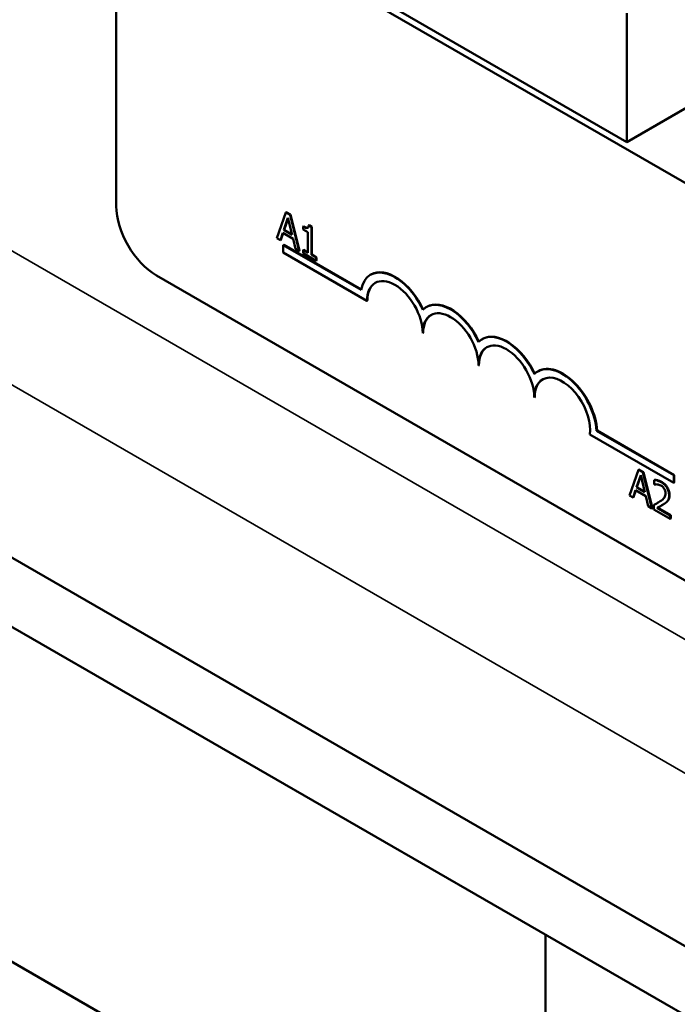
# Model space of a CAD drawing. Units: inches. Extents: x 1.5 to 64.5, y 0.7 to 50.3.
# Drawn here: x 52.4 to 53.5, y 35.6 to 37.1 of the extents above; entities that cross this region are included whole.
import ezdxf

# ---------------------------------------------------------------- set-up
doc = ezdxf.new("R2010")
doc.units = ezdxf.units.IN
doc.header["$LTSCALE"] = 3
doc.header["$MEASUREMENT"] = 0
doc.layers.add('Visible (ANSI)', color=7, linetype='Continuous', lineweight=50)
doc.layers.add('Visible Narrow (ANSI)', color=7, linetype='Continuous', lineweight=35)

msp = doc.modelspace()

# ---------------------------------------------------------------- linework, layer by layer
at = {"layer": 'Visible (ANSI)'}
for p, q in [((56.838, 34.9233), (45.7894, 41.3022)), ((53.3944, 36.9229), (58.1648, 39.6771)), ((52.1569, 37.6374), (53.3944, 36.9229)), ((52.5857, 36.8215), (52.5857, 37.3784)), ((53.3944, 37.1271), (53.3944, 36.9229)), ((56.838, 33.7133), (51.4078, 36.8484)), ((52.8543, 36.8115), (52.84, 36.7708)), ((52.8511, 36.7836), (52.8576, 36.8029)), ((52.8578, 36.8019), (52.8518, 36.784)), ((52.8543, 36.8115), (52.855, 36.8119)), ((52.8612, 36.8075), (52.8543, 36.8115)), ((52.855, 36.8119), (52.8619, 36.8079)), ((52.8576, 36.8029), (52.8642, 36.776)), ((52.8612, 36.8075), (52.8619, 36.8079)), ((52.8755, 36.7502), (52.8612, 36.8075)), ((52.8619, 36.8079), (52.8762, 36.7506)), ((56.838, 33.6039), (51.3257, 36.7864)), ((52.8511, 36.7836), (52.8518, 36.784)), ((52.8518, 36.784), (52.8639, 36.777)), ((52.8817, 36.789), (52.8824, 36.7894)), ((52.8817, 36.789), (52.8817, 36.7845)), ((52.8817, 36.7845), (52.8894, 36.7801)), ((52.8904, 36.7908), (52.8911, 36.7912)), ((52.8948, 36.7882), (52.8904, 36.7908)), ((52.8911, 36.7912), (52.8955, 36.7886)), ((52.8948, 36.7882), (52.8955, 36.7886)), ((52.8948, 36.7441), (52.8948, 36.7882)), ((52.8955, 36.7886), (52.8955, 36.7445)), ((52.84, 36.7708), (52.8457, 36.7675)), ((52.8457, 36.7675), (52.8495, 36.7789)), ((52.85, 36.7787), (52.8464, 36.7679)), ((52.8495, 36.7789), (52.8657, 36.7696)), ((52.8642, 36.776), (52.8511, 36.7836)), ((52.8657, 36.7696), (52.8696, 36.7537)), ((52.8894, 36.7801), (52.8894, 36.7472)), ((52.8457, 36.7675), (52.8464, 36.7679)), ((52.8509, 36.76), (52.8502, 36.7596)), ((52.8502, 36.7476), (52.8502, 36.7596)), ((52.8502, 36.7596), (52.9734, 36.6885)), ((52.8509, 36.76), (52.9735, 36.6892)), ((52.8696, 36.7537), (52.8755, 36.7502)), ((52.9828, 36.6711), (52.8502, 36.7476)), ((52.8755, 36.7502), (52.8762, 36.7506)), ((52.8817, 36.7517), (52.8824, 36.7521)), ((52.8817, 36.7517), (52.8817, 36.7467)), ((52.8894, 36.7472), (52.8817, 36.7517)), ((52.8817, 36.7467), (52.9024, 36.7347)), ((52.8824, 36.7521), (52.8894, 36.7481)), ((52.8948, 36.7441), (52.8955, 36.7445)), ((52.9024, 36.7397), (52.8948, 36.7441)), ((52.8955, 36.7445), (52.9031, 36.7401)), ((52.9024, 36.7397), (52.9031, 36.7401)), ((52.9024, 36.7347), (52.9024, 36.7397)), ((52.9031, 36.7401), (52.9031, 36.7351)), ((52.9024, 36.7347), (52.9031, 36.7351)), ((56.0576, 34.7435), (52.6494, 36.7113)), ((52.9891, 36.7128), (52.9884, 36.7124)), ((52.9835, 36.6715), (52.9828, 36.6711)), ((53.0775, 36.6618), (53.0768, 36.6614)), ((53.0719, 36.6205), (53.0712, 36.6201)), ((53.1659, 36.6108), (53.1652, 36.6104)), ((53.1603, 36.5694), (53.1596, 36.569)), ((53.2543, 36.5597), (53.2535, 36.5593)), ((53.2487, 36.5184), (53.248, 36.518)), ((53.4689, 36.3827), (53.3358, 36.4595)), ((53.3473, 36.4657), (53.3466, 36.4653)), ((53.3466, 36.4653), (53.4689, 36.3947)), ((53.3473, 36.4657), (53.4696, 36.3951)), ((53.413, 36.4035), (53.3987, 36.3628)), ((53.4098, 36.3757), (53.4164, 36.3949)), ((53.4166, 36.394), (53.4105, 36.3761)), ((53.413, 36.4035), (53.4137, 36.404)), ((53.42, 36.3995), (53.413, 36.4035)), ((53.4137, 36.404), (53.4207, 36.3999)), ((53.4164, 36.3949), (53.4229, 36.3681)), ((53.42, 36.3995), (53.4207, 36.3999)), ((53.4343, 36.3423), (53.42, 36.3995)), ((53.4207, 36.3999), (53.435, 36.3427)), ((53.4696, 36.3951), (53.4689, 36.3947)), ((53.4689, 36.3947), (53.4689, 36.3827)), ((53.4696, 36.3951), (53.4696, 36.3831)), ((53.438, 36.3872), (53.4387, 36.3876)), ((53.438, 36.3872), (53.438, 36.3802)), ((53.438, 36.3802), (53.4383, 36.3801)), ((53.4696, 36.3831), (53.4689, 36.3827)), ((53.3987, 36.3628), (53.4044, 36.3595)), ((53.4044, 36.3595), (53.4083, 36.371)), ((53.4088, 36.3707), (53.4051, 36.3599)), ((53.4083, 36.371), (53.4245, 36.3616)), ((53.4098, 36.3757), (53.4105, 36.3761)), ((53.4229, 36.3681), (53.4098, 36.3757)), ((53.4105, 36.3761), (53.4227, 36.369)), ((53.4044, 36.3595), (53.4051, 36.3599)), ((53.4245, 36.3616), (53.4283, 36.3457)), ((53.4371, 36.3476), (53.4378, 36.348)), ((53.4371, 36.3476), (53.4371, 36.3407)), ((53.4501, 36.3473), (53.4508, 36.3477)), ((53.4283, 36.3457), (53.4343, 36.3423)), ((53.4343, 36.3423), (53.435, 36.3427)), ((53.4371, 36.3407), (53.4633, 36.3256)), ((53.4633, 36.3312), (53.4424, 36.3433)), ((53.4432, 36.3436), (53.464, 36.3316)), ((53.4633, 36.3312), (53.464, 36.3316)), ((53.464, 36.3316), (53.464, 36.326)), ((53.4633, 36.3256), (53.4633, 36.3312)), ((53.4633, 36.3256), (53.464, 36.326)), ((53.2655, 35.6664), (53.2655, 33.3997)), ((52.4186, 35.6247), (53.2655, 35.1357))]:
    msp.add_line(p, q, dxfattribs=at)
for centre, major_axis, start_param, end_param in [((52.6494, 36.7848), (-0.045, 0.0779), 0.785398, 2.356194), ((53.027, 36.6456), (-0.0386, 0.0669), 4.554306, 6.87702), ((53.0277, 36.646), (-0.0386, 0.0669), 4.55715, 6.283185), ((53.027, 36.6456), (-0.0312, 0.0541), 3.926991, 7.068583), ((53.0277, 36.646), (-0.0312, 0.0541), 0.011314, 0.785398), ((53.1154, 36.5945), (-0.0386, 0.0669), 4.554306, 6.441268), ((53.1154, 36.5945), (-0.0313, 0.0541), 3.926991, 7.068583), ((53.1161, 36.5949), (-0.0386, 0.0669), 4.55715, 6.283185), ((53.1161, 36.5949), (-0.0313, 0.0541), 0.011314, 0.785398), ((53.2038, 36.5435), (-0.0386, 0.0669), 4.554306, 6.441268), ((53.2045, 36.5439), (-0.0386, 0.0669), 4.55715, 6.283185), ((53.2038, 36.5435), (-0.0313, 0.0541), 3.926991, 7.068583), ((53.2045, 36.5439), (-0.0313, 0.0541), 0.011314, 0.785398), ((53.2921, 36.4925), (-0.0386, 0.0669), 3.99497, 6.441268), ((53.2929, 36.4929), (-0.0386, 0.0669), 3.99497, 6.283185), ((53.2921, 36.4925), (-0.0313, 0.0541), 3.775141, 7.068583), ((53.2929, 36.4929), (-0.0313, 0.0541), 0.011314, 0.785398)]:
    msp.add_ellipse(centre, major_axis=major_axis, ratio=0.57735, start_param=start_param, end_param=end_param, dxfattribs=at)
for points, degree, knots in [([(52.8904, 36.7908), (52.8904, 36.7901), (52.8903, 36.7895), (52.89, 36.7885), (52.8898, 36.788), (52.8893, 36.7873), (52.889, 36.787), (52.8883, 36.7867), (52.8878, 36.7866), (52.8853, 36.7871), (52.8835, 36.788), (52.8817, 36.789)], 3, [-0.1005438, -0.1005438, -0.1005438, -0.1005438, -0.0762723, -0.0762723, -0.0553229, -0.0553229, -0.032618, -0.032618, -0.0195337, -0.0195337, 0, 0, 0, 0]), ([(52.8824, 36.7894), (52.8867, 36.7869), (52.889, 36.7871), (52.8892, 36.7872)], 2, [0, 0, 0, 1, 1.102479, 1.102479, 1.102479]), ([(53.4489, 36.3839), (53.4461, 36.3855), (53.4438, 36.3861), (53.4412, 36.3868), (53.4393, 36.3872), (53.438, 36.3872)], 3, [-0.02537479, -0.02537479, -0.02537479, -0.02537479, -0.01636059, -0.01636059, 0, 0, 0, 0]), ([(53.4383, 36.3801), (53.4389, 36.3802), (53.4395, 36.3803), (53.4408, 36.3805), (53.4416, 36.3805), (53.4424, 36.3804)], 3, [-0.01709269, -0.01709269, -0.01709269, -0.01709269, -0.00936796, -0.00936796, 0, 0, 0, 0]), ([(53.4424, 36.3804), (53.4438, 36.3802), (53.4449, 36.3799), (53.4464, 36.3795), (53.4474, 36.3791), (53.4484, 36.3785)], 3, [-0.01621929, -0.01621929, -0.01621929, -0.01621929, -0.01114601, -0.01114601, 0, 0, 0, 0]), ([(53.4484, 36.3785), (53.4498, 36.3777), (53.4508, 36.3768), (53.4522, 36.3754), (53.453, 36.3745), (53.4536, 36.3735)], 3, [-0.0167019, -0.0167019, -0.0167019, -0.0167019, -0.00937535, -0.00937535, 0, 0, 0, 0]), ([(53.4615, 36.3631), (53.4615, 36.3642), (53.4614, 36.3653), (53.4611, 36.3674), (53.4609, 36.3685), (53.46, 36.3713), (53.4592, 36.373), (53.4575, 36.376), (53.4564, 36.3777), (53.4528, 36.3813), (53.4508, 36.3827), (53.4489, 36.3839)], 3, [-0.0959954, -0.0959954, -0.0959954, -0.0959954, -0.07980065, -0.07980065, -0.06487587, -0.06487587, -0.04062092, -0.04062092, -0.02135969, -0.02135969, 0, 0, 0, 0]), ([(53.4557, 36.3661), (53.4557, 36.3648), (53.4556, 36.3636), (53.455, 36.3614), (53.4545, 36.3604), (53.4527, 36.3576), (53.4503, 36.3555), (53.4473, 36.3535)], 3, [-0.08762492, -0.08762492, -0.08762492, -0.08762492, -0.06763594, -0.06763594, -0.04692782, -0.04692782, 0, 0, 0, 0]), ([(53.4536, 36.3735), (53.454, 36.3729), (53.4543, 36.3724), (53.4548, 36.3711), (53.455, 36.3705), (53.4556, 36.3687), (53.4557, 36.3673), (53.4557, 36.3661)], 3, [-0.01799053, -0.01799053, -0.01799053, -0.01799053, -0.01511041, -0.01511041, -0.01146257, -0.01146257, 0, 0, 0, 0]), ([(53.4593, 36.3546), (53.4603, 36.356), (53.4607, 36.3574), (53.4613, 36.3596), (53.4615, 36.3613), (53.4615, 36.3631)], 3, [-0.02530612, -0.02530612, -0.02530612, -0.02530612, -0.01672719, -0.01672719, 0, 0, 0, 0]), ([(53.4473, 36.3535), (53.445, 36.3519), (53.4434, 36.351), (53.4407, 36.3495), (53.4389, 36.3485), (53.4371, 36.3476)], 3, [-0.04170724, -0.04170724, -0.04170724, -0.04170724, -0.02643388, -0.02643388, 0, 0, 0, 0]), ([(53.4378, 36.348), (53.4406, 36.3494), (53.4434, 36.351), (53.4437, 36.3511)], 2, [0, 0, 0, 1, 1.105522, 1.105522, 1.105522]), ([(53.4424, 36.3433), (53.4444, 36.3442), (53.4468, 36.3455), (53.4497, 36.347), (53.4517, 36.3482), (53.4536, 36.3495)], 3, [-0.04283915, -0.04283915, -0.04283915, -0.04283915, -0.03037008, -0.03037008, 0, 0, 0, 0]), ([(53.4536, 36.3495), (53.4547, 36.3502), (53.4558, 36.351), (53.4577, 36.3526), (53.4586, 36.3535), (53.4593, 36.3546)], 3, [-0.03315218, -0.03315218, -0.03315218, -0.03315218, -0.0160429, -0.0160429, 0, 0, 0, 0])]:
    msp.add_open_spline(points, degree=degree, knots=knots, dxfattribs=at)
for points in [[(53.4387, 36.3876), (53.4404, 36.3876), (53.4467, 36.3859), (53.4496, 36.3843)], [(53.4496, 36.3843), (53.4555, 36.3809), (53.4622, 36.3697), (53.4622, 36.3635)], [(53.4622, 36.3635), (53.4622, 36.3606), (53.461, 36.3565), (53.46, 36.355)], [(53.4543, 36.3499), (53.4527, 36.3488), (53.4508, 36.3477)], [(53.46, 36.355), (53.459, 36.3535), (53.456, 36.351), (53.4543, 36.3499)]]:
    msp.add_open_spline(points, degree=2, dxfattribs=at)
at = {"layer": 'Visible Narrow (ANSI)'}
for p, q in [((51.8741, 37.0658), (57.1675, 34.0097)), ((57.0756, 33.8505), (51.6407, 36.9883)), ((53.4489, 36.3839), (53.4496, 36.3843)), ((53.4615, 36.3631), (53.4622, 36.3635)), ((53.4536, 36.3495), (53.4543, 36.3499)), ((53.4593, 36.3546), (53.46, 36.355))]:
    msp.add_line(p, q, dxfattribs=at)

doc.saveas('drawing.dxf')
